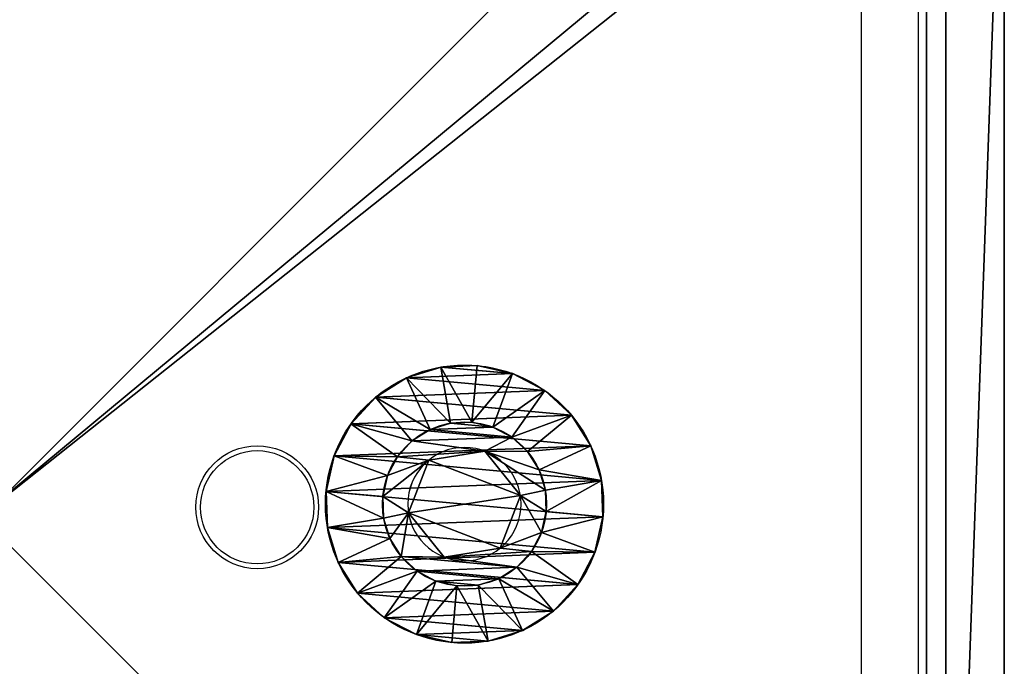
# Model space of a CAD drawing. Units: centimetres. Extents: x -278 to 277, y -204 to 201.
# Drawn here: x 121 to 127, y 43 to 47 of the extents above; entities that cross this region are included whole.
import ezdxf

# ---------------------------------------------------------------- set-up
doc = ezdxf.new("R2010")
doc.units = ezdxf.units.CM
doc.header["$LTSCALE"] = 2.54
doc.layers.get('0').update_dxf_attribs({"true_color": 0xff5454})
doc.layers.add('VP-EQ', color=7, linetype='Continuous', true_color=0x8a3492)

# ---------------------------------------------------------------- blocks, each defined once
blk = doc.blocks.new('Grupuj_10')
at = {"color": 0}
for p, q in [((0.05, 1.4658, 0.6653), (0, 1.4658, 0.6653)), ((0.05, 1.4658, 0.6653), (0, 1.4658, 0.6653)), ((0.05, 1.4583, 0.8573), (0, 1.4583, 0.8573)), ((0.05, 1.4583, 0.8573), (0, 1.4583, 0.8573)), ((0.05, 1.4658, 0.6653), (0.1, 1.1658, 0.693)), ((0.05, 1.4658, 0.6653), (0.1, 1.1658, 0.693)), ((0.05, 1.4583, 0.8573), (0.1, 1.1614, 0.8064)), ((0.05, 1.4583, 0.8573), (0.1, 1.1614, 0.8064)), ((0.05, 1.4233, 0.478), (0, 1.4233, 0.478)), ((0.05, 1.4233, 0.478), (0, 1.4233, 0.478)), ((0.05, 1.4233, 0.478), (0.1, 1.1407, 0.5823)), ((0.05, 1.4233, 0.478), (0.1, 1.1407, 0.5823)), ((0.05, 1.4014, 1.0408), (0, 1.4014, 1.0408)), ((0.05, 1.4014, 1.0408), (0, 1.4014, 1.0408)), ((0.05, 1.4014, 1.0408), (0.1, 1.1278, 0.9148)), ((0.05, 1.4014, 1.0408), (0.1, 1.1278, 0.9148)), ((0.05, 1.3338, 0.308), (0, 1.3338, 0.308)), ((0.05, 1.3338, 0.308), (0, 1.3338, 0.308)), ((0.05, 1.3338, 0.308), (0.1, 1.0879, 0.4819)), ((0.05, 1.3338, 0.308), (0.1, 1.0879, 0.4819)), ((0.05, 1.2989, 1.2034), (0, 1.2989, 1.2034)), ((0.05, 1.2989, 1.2034), (0, 1.2989, 1.2034)), ((0.05, 1.2989, 1.2034), (0.1, 1.0672, 1.0108)), ((0.05, 1.2989, 1.2034), (0.1, 1.0672, 1.0108)), ((0.0501, 1.2034, 0.1669), (0.0001, 1.2034, 0.1669)), ((0.0501, 1.2034, 0.1669), (0.0001, 1.2034, 0.1669)), ((0.0501, 1.2034, 0.1669), (0.1001, 1.0108, 0.3986)), ((0.0501, 1.2034, 0.1669), (0.1001, 1.0108, 0.3986)), ((0.0501, 1.1578, 1.3338), (0.0001, 1.1578, 1.3338)), ((0.0501, 1.1578, 1.3338), (0.0001, 1.1578, 1.3338)), ((0.0501, 1.1578, 1.3338), (0.1001, 0.9839, 1.0878)), ((0.0501, 1.1578, 1.3338), (0.1001, 0.9839, 1.0878)), ((0.0501, 1.0409, 0.0644), (0.0001, 1.0408, 0.0644)), ((0.0501, 1.0409, 0.0644), (0.0001, 1.0408, 0.0644)), ((0.0501, 1.0409, 0.0644), (0.1001, 0.9148, 0.338)), ((0.0501, 1.0409, 0.0644), (0.1001, 0.9148, 0.338)), ((0.1001, 1.0128, 0.6249), (0.0842, 1.0128, 0.6249)), ((0.1001, 1.0128, 0.6249), (0.0842, 1.0128, 0.6249)), ((0.0501, 0.9878, 1.4233), (0.0001, 0.9878, 1.4233)), ((0.0501, 0.9878, 1.4233), (0.0001, 0.9878, 1.4233)), ((0.0501, 0.9878, 1.4233), (0.1001, 0.8835, 1.1407)), ((0.0501, 0.9878, 1.4233), (0.1001, 0.8835, 1.1407)), ((0.1001, 0.9663, 0.9213), (0.0843, 0.9663, 0.9213)), ((0.1001, 0.9663, 0.9213), (0.0843, 0.9663, 0.9213)), ((0.0501, 0.8573, 0.0075), (0.0001, 0.8573, 0.0075)), ((0.0501, 0.8573, 0.0075), (0.0001, 0.8573, 0.0075)), ((0.0501, 0.8573, 0.0075), (0.1001, 0.8064, 0.3044)), ((0.0501, 0.8573, 0.0075), (0.1001, 0.8064, 0.3044)), ((0.0501, 0.8004, 1.4658), (0.0001, 0.8004, 1.4658)), ((0.0501, 0.8004, 1.4658), (0.0001, 0.8004, 1.4658)), ((0.0501, 0.8004, 1.4658), (0.1001, 0.7728, 1.1658)), ((0.0501, 0.8004, 1.4658), (0.1001, 0.7728, 1.1658)), ((0.1001, 0.7794, 0.4365), (0.0843, 0.7794, 0.4365)), ((0.1001, 0.7794, 0.4365), (0.0843, 0.7794, 0.4365)), ((0.0502, 0.6654), (0.0002, 0.6653, 0)), ((0.0502, 0.6654), (0.0002, 0.6653, 0)), ((0.0502, 0.6654), (0.1002, 0.693, 0.3)), ((0.0502, 0.6654), (0.1002, 0.693, 0.3)), ((0.0502, 0.6084, 1.4583), (0.1002, 0.6594, 1.1614)), ((0.0502, 0.6084, 1.4583), (0.1002, 0.6594, 1.1614)), ((0.1002, 0.6864, 1.0293), (0.0844, 0.6864, 1.0293)), ((0.1002, 0.6864, 1.0293), (0.0844, 0.6864, 1.0293)), ((0.0502, 0.6084, 1.4583), (0.0002, 0.6084, 1.4583)), ((0.0502, 0.6084, 1.4583), (0.0002, 0.6084, 1.4583)), ((0.0502, 0.478, 0.0425), (0.1002, 0.5823, 0.3251)), ((0.0502, 0.478, 0.0425), (0.1002, 0.5823, 0.3251)), ((0.0502, 0.4249, 1.4014), (0.1002, 0.551, 1.1277)), ((0.0502, 0.4249, 1.4014), (0.1002, 0.551, 1.1277)), ((0.0502, 0.478, 0.0425), (0.0002, 0.478, 0.0425)), ((0.0502, 0.478, 0.0425), (0.0002, 0.478, 0.0425)), ((0.0502, 0.308, 0.132), (0.1002, 0.4819, 0.3779)), ((0.0502, 0.308, 0.132), (0.1002, 0.4819, 0.3779)), ((0.0502, 0.2624, 1.2989), (0.1002, 0.455, 1.0672)), ((0.0502, 0.2624, 1.2989), (0.1002, 0.455, 1.0672)), ((0.1002, 0.4995, 0.5444), (0.0844, 0.4995, 0.5444)), ((0.1002, 0.4995, 0.5444), (0.0844, 0.4995, 0.5444)), ((0.1002, 0.453, 0.8408), (0.0844, 0.453, 0.8408)), ((0.1002, 0.453, 0.8408), (0.0844, 0.453, 0.8408)), ((0.0502, 0.4249, 1.4014), (0.0002, 0.4249, 1.4014)), ((0.0502, 0.4249, 1.4014), (0.0002, 0.4249, 1.4014)), ((0.0503, 0.1669, 0.2624), (0.1003, 0.3986, 0.455)), ((0.0503, 0.1669, 0.2624), (0.1003, 0.3986, 0.455)), ((0.0503, 0.132, 1.1578), (0.1003, 0.378, 0.9839)), ((0.0503, 0.132, 1.1578), (0.1003, 0.378, 0.9839)), ((0.0502, 0.308, 0.132), (0.0002, 0.308, 0.132)), ((0.0502, 0.308, 0.132), (0.0002, 0.308, 0.132)), ((0.0503, 0.0644, 0.4249), (0.1003, 0.3381, 0.551)), ((0.0503, 0.0644, 0.4249), (0.1003, 0.3381, 0.551)), ((0.0503, 0.0425, 0.9878), (0.1003, 0.3251, 0.8835)), ((0.0503, 0.0425, 0.9878), (0.1003, 0.3251, 0.8835)), ((0.0503, 0.0075, 0.6084), (0.1003, 0.3044, 0.6594)), ((0.0503, 0.0075, 0.6084), (0.1003, 0.3044, 0.6594)), ((0.0502, 0.2624, 1.2989), (0.0002, 0.2624, 1.2989)), ((0.0502, 0.2624, 1.2989), (0.0002, 0.2624, 1.2989)), ((0.0503, 0, 0.8004), (0.1003, 0.3, 0.7728)), ((0.0503, 0, 0.8004), (0.1003, 0.3, 0.7728)), ((0.0503, 0.1669, 0.2624), (0.0003, 0.1669, 0.2624)), ((0.0503, 0.1669, 0.2624), (0.0003, 0.1669, 0.2624)), ((0.0503, 0.132, 1.1578), (0.0003, 0.132, 1.1578)), ((0.0503, 0.132, 1.1578), (0.0003, 0.132, 1.1578)), ((0.0503, 0.0644, 0.4249), (0.0003, 0.0644, 0.4249)), ((0.0503, 0.0644, 0.4249), (0.0003, 0.0644, 0.4249)), ((0.0503, 0.0425, 0.9878), (0.0003, 0.0425, 0.9878)), ((0.0503, 0.0425, 0.9878), (0.0003, 0.0425, 0.9878)), ((0.0503, 0.0075, 0.6084), (0.0003, 0.0075, 0.6084)), ((0.0503, 0.0075, 0.6084), (0.0003, 0.0075, 0.6084)), ((0.0503, 0, 0.8004), (0.0003, 0, 0.8004)), ((0.0503, 0, 0.8004), (0.0003, 0, 0.8004))]:
    blk.add_line(p, q, dxfattribs=at)
at = {"color": 0, "extrusion": (1, 0.000203232, -3.5146e-06)}
for centre in [(0.7329, 0.7329, 0.0003), (0.7329, 0.7329, 0.0003), (0.7329, 0.7329, 0.0003), (0.7329, 0.7329, 0.0003), (0.7329, 0.7329, 0.0003), (0.7329, 0.7329, 0.0003), (0.7329, 0.7329, 0.0003), (0.7329, 0.7329, 0.0003), (0.7329, 0.7329, 0.0003), (0.7329, 0.7329, 0.0003), (0.7329, 0.7329, 0.0003), (0.7329, 0.7329, 0.0003), (0.7329, 0.7329, 0.0003), (0.7329, 0.7329, 0.0003), (0.7329, 0.7329, 0.0003), (0.7329, 0.7329, 0.0003), (0.7329, 0.7329, 0.0003), (0.7329, 0.7329, 0.0003), (0.7329, 0.7329, 0.0003), (0.7329, 0.7329, 0.0003), (0.7329, 0.7329, 0.0003), (0.7329, 0.7329, 0.0003), (0.7329, 0.7329, 0.0003), (0.7329, 0.7329, 0.0003), (0.7329, 0.7329, 0.0003), (0.7329, 0.7329, 0.0503), (0.7329, 0.7329, 0.0503), (0.7329, 0.7329, 0.0503), (0.7329, 0.7329, 0.0503), (0.7329, 0.7329, 0.0503), (0.7329, 0.7329, 0.0503), (0.7329, 0.7329, 0.0503), (0.7329, 0.7329, 0.0503), (0.7329, 0.7329, 0.0503), (0.7329, 0.7329, 0.0503), (0.7329, 0.7329, 0.0503), (0.7329, 0.7329, 0.0503), (0.7329, 0.7329, 0.0503), (0.7329, 0.7329, 0.0503), (0.7329, 0.7329, 0.0503), (0.7329, 0.7329, 0.0503), (0.7329, 0.7329, 0.0503), (0.7329, 0.7329, 0.0503), (0.7329, 0.7329, 0.0503), (0.7329, 0.7329, 0.0503), (0.7329, 0.7329, 0.0503), (0.7329, 0.7329, 0.0503), (0.7329, 0.7329, 0.0503), (0.7329, 0.7329, 0.0503), (0.7329, 0.7329, 0.0503), (0.7329, 0.7329, 0.0503), (0.7329, 0.7329, 0.0503), (0.7329, 0.7329, 0.0503), (0.7329, 0.7329, 0.0503), (0.7329, 0.7329, 0.0503), (0.7329, 0.7329, 0.0503), (0.7329, 0.7329, 0.0503), (0.7329, 0.7329, 0.0503), (0.7329, 0.7329, 0.0503), (0.7329, 0.7329, 0.0503), (0.7329, 0.7329, 0.0503), (0.7329, 0.7329, 0.0503), (0.7329, 0.7329, 0.0503), (0.7329, 0.7329, 0.0503), (0.7329, 0.7329, 0.0503), (0.7329, 0.7329, 0.0503), (0.7329, 0.7329, 0.0503), (0.7329, 0.7329, 0.0503), (0.7329, 0.7329, 0.0503), (0.7329, 0.7329, 0.0503), (0.7329, 0.7329, 0.0503), (0.7329, 0.7329, 0.0503), (0.7329, 0.7329, 0.0503), (0.7329, 0.7329, 0.0503)]:
    blk.add_circle(centre, 0.736, dxfattribs=at)
at = {"color": 0, "extrusion": (1, 0.000344063, -5.95006e-06)}
blk.add_circle((0.7329, 0.7329, 0.1004), 0.4347, dxfattribs=at)
blk.add_circle((0.7329, 0.7329, 0.1004), 0.4347, dxfattribs=at)
blk.add_circle((0.7329, 0.7329, 0.1004), 0.4347, dxfattribs=at)
blk.add_circle((0.7329, 0.7329, 0.1004), 0.4347, dxfattribs=at)
blk.add_circle((0.7329, 0.7329, 0.1004), 0.4347, dxfattribs=at)
blk.add_circle((0.7329, 0.7329, 0.1004), 0.4347, dxfattribs=at)
blk.add_circle((0.7329, 0.7329, 0.1004), 0.4347, dxfattribs=at)
blk.add_circle((0.7329, 0.7329, 0.1004), 0.4347, dxfattribs=at)
blk.add_circle((0.7329, 0.7329, 0.1004), 0.4347, dxfattribs=at)
blk.add_circle((0.7329, 0.7329, 0.1004), 0.4347, dxfattribs=at)
blk.add_circle((0.7329, 0.7329, 0.1004), 0.4347, dxfattribs=at)
blk.add_circle((0.7329, 0.7329, 0.1004), 0.4347, dxfattribs=at)
blk.add_circle((0.7329, 0.7329, 0.1004), 0.4347, dxfattribs=at)
blk.add_circle((0.7329, 0.7329, 0.1004), 0.4347, dxfattribs=at)
blk.add_circle((0.7329, 0.7329, 0.1004), 0.4347, dxfattribs=at)
blk.add_circle((0.7329, 0.7329, 0.1004), 0.4347, dxfattribs=at)
blk.add_circle((0.7329, 0.7329, 0.1004), 0.4347, dxfattribs=at)
blk.add_circle((0.7329, 0.7329, 0.1004), 0.4347, dxfattribs=at)
blk.add_circle((0.7329, 0.7329, 0.1004), 0.4347, dxfattribs=at)
blk.add_circle((0.7329, 0.7329, 0.1004), 0.4347, dxfattribs=at)
blk.add_circle((0.7329, 0.7329, 0.1004), 0.4347, dxfattribs=at)
blk.add_circle((0.7329, 0.7329, 0.1004), 0.4347, dxfattribs=at)
blk.add_circle((0.7329, 0.7329, 0.1004), 0.4347, dxfattribs=at)
blk.add_circle((0.7329, 0.7329, 0.1004), 0.4347, dxfattribs=at)
blk.add_circle((0.7329, 0.7329, 0.1004), 0.4347, dxfattribs=at)
at = {"color": 0, "extrusion": (-1, -0.000344063, 5.95006e-06)}
for centre in [(-0.7329, 0.7329, -0.0846), (-0.7329, 0.7329, -0.0846), (-0.7329, 0.7329, -0.0846), (-0.7329, 0.7329, -0.0846), (-0.7329, 0.7329, -0.0846), (-0.7329, 0.7329, -0.0846), (-0.7329, 0.7329, -0.0846), (-0.7329, 0.7329, -0.1004), (-0.7329, 0.7329, -0.1004), (-0.7329, 0.7329, -0.1004), (-0.7329, 0.7329, -0.1004), (-0.7329, 0.7329, -0.1004), (-0.7329, 0.7329, -0.1004), (-0.7329, 0.7329, -0.1004)]:
    blk.add_circle(centre, 0.3, dxfattribs=at)
at = {"color": 0}
mesh = blk.add_polyface(dxfattribs=at)
corners = [(0, 1.4233, 0.478), (0.05, 1.4658, 0.6653), (0.05, 1.4233, 0.478), (0, 1.4658, 0.6653)]
mesh.append_faces([[corners[k] for k in face] for face in [(0, 1, 2), (1, 0, 3)]], dxfattribs={"vtx0": -1, "color": 0})
mesh = blk.add_polyface(dxfattribs=at)
corners = [(0, 1.4658, 0.6653), (0.05, 1.4583, 0.8573), (0.05, 1.4658, 0.6653), (0, 1.4583, 0.8573)]
mesh.append_faces([[corners[k] for k in face] for face in [(0, 1, 2), (1, 0, 3)]], dxfattribs={"vtx0": -1, "color": 0})
mesh = blk.add_polyface(dxfattribs=at)
corners = [(0.0003, 0.0425, 0.9878), (0.0003, 0.0075, 0.6084), (0.0003, 0, 0.8004), (0.0003, 0.0644, 0.4249), (0.0003, 0.132, 1.1578), (0.0003, 0.1669, 0.2624), (0.0002, 0.2624, 1.2989), (0.0002, 0.308, 0.132), (0.0002, 0.4249, 1.4014), (0.0002, 0.478, 0.0425), (0.0002, 0.6084, 1.4583), (0.0002, 0.6653, 0), (0.0001, 0.8004, 1.4658), (0.0001, 0.8573, 0.0075), (0.0001, 0.9878, 1.4233), (0.0001, 1.0408, 0.0644), (0.0001, 1.1578, 1.3338), (0.0001, 1.2034, 0.1669), (0, 1.2989, 1.2034), (0, 1.3338, 0.308), (0, 1.4014, 1.0408), (0, 1.4233, 0.478), (0, 1.4583, 0.8573), (0, 1.4658, 0.6653)]
mesh.append_faces([[corners[k] for k in face] for face in [(0, 1, 2), (21, 22, 23)]], dxfattribs={"vtx0": -1, "color": 0})
mesh.append_faces([[corners[k] for k in face] for face in [(1, 0, 3), (3, 4, 5), (5, 6, 7), (7, 8, 9), (9, 10, 11), (11, 12, 13), (13, 14, 15), (15, 16, 17), (17, 18, 19), (19, 20, 21)]], dxfattribs={"vtx0": -1, "vtx1": -1, "color": 0})
mesh.append_faces([[corners[k] for k in face] for face in [(3, 0, 4), (5, 4, 6), (7, 6, 8), (9, 8, 10), (11, 10, 12), (13, 12, 14), (15, 14, 16), (17, 16, 18), (19, 18, 20), (21, 20, 22)]], dxfattribs={"vtx0": -1, "vtx2": -1, "color": 0})
mesh = blk.add_polyface(dxfattribs=at)
corners = [(0, 1.4583, 0.8573), (0.05, 1.4014, 1.0408), (0.05, 1.4583, 0.8573), (0, 1.4014, 1.0408)]
mesh.append_faces([[corners[k] for k in face] for face in [(0, 1, 2), (1, 0, 3)]], dxfattribs={"vtx0": -1, "color": 0})
mesh = blk.add_polyface(dxfattribs=at)
corners = [(0.0503, 0.0075, 0.6084), (0.0503, 0.0425, 0.9878), (0.0503, 0, 0.8004), (0.0503, 0.0644, 0.4249), (0.0503, 0.132, 1.1578), (0.0503, 0.1669, 0.2624), (0.0502, 0.2624, 1.2989), (0.0502, 0.308, 0.132), (0.0502, 0.4249, 1.4014), (0.0502, 0.478, 0.0425), (0.0502, 0.6084, 1.4583), (0.0502, 0.6654), (0.0501, 0.8004, 1.4658), (0.0501, 0.8573, 0.0075), (0.0501, 0.9878, 1.4233), (0.0501, 1.0409, 0.0644), (0.0501, 1.1578, 1.3338), (0.0501, 1.2034, 0.1669), (0.05, 1.2989, 1.2034), (0.05, 1.3338, 0.308), (0.05, 1.4014, 1.0408), (0.05, 1.4233, 0.478), (0.05, 1.4583, 0.8573), (0.05, 1.4658, 0.6653)]
mesh.append_faces([[corners[k] for k in face] for face in [(0, 1, 2), (22, 21, 23)]], dxfattribs={"vtx0": -1, "color": 0})
mesh.append_faces([[corners[k] for k in face] for face in [(1, 3, 4), (4, 5, 6), (6, 7, 8), (8, 9, 10), (10, 11, 12), (12, 13, 14), (14, 15, 16), (16, 17, 18), (18, 19, 20), (20, 21, 22)]], dxfattribs={"vtx0": -1, "vtx1": -1, "color": 0})
mesh.append_faces([[corners[k] for k in face] for face in [(1, 0, 3), (4, 3, 5), (6, 5, 7), (8, 7, 9), (10, 9, 11), (12, 11, 13), (14, 13, 15), (16, 15, 17), (18, 17, 19), (20, 19, 21)]], dxfattribs={"vtx0": -1, "vtx2": -1, "color": 0})
mesh = blk.add_polyface(dxfattribs=at)
corners = [(0.05, 1.4233, 0.478), (0.1, 1.1658, 0.693), (0.1, 1.1407, 0.5823), (0.05, 1.4658, 0.6653)]
mesh.append_faces([[corners[k] for k in face] for face in [(0, 1, 2), (1, 0, 3)]], dxfattribs={"vtx0": -1, "color": 0})
mesh = blk.add_polyface(dxfattribs=at)
corners = [(0.1, 1.1658, 0.693), (0.05, 1.4583, 0.8573), (0.1, 1.1614, 0.8064), (0.05, 1.4658, 0.6653)]
mesh.append_faces([[corners[k] for k in face] for face in [(0, 1, 2), (1, 0, 3)]], dxfattribs={"vtx0": -1, "color": 0})
mesh = blk.add_polyface(dxfattribs=at)
corners = [(0.1, 1.1614, 0.8064), (0.05, 1.4014, 1.0408), (0.1, 1.1278, 0.9148), (0.05, 1.4583, 0.8573)]
mesh.append_faces([[corners[k] for k in face] for face in [(0, 1, 2), (1, 0, 3)]], dxfattribs={"vtx0": -1, "color": 0})
mesh = blk.add_polyface(dxfattribs=at)
corners = [(0, 1.3338, 0.308), (0.05, 1.4233, 0.478), (0.05, 1.3338, 0.308), (0, 1.4233, 0.478)]
mesh.append_faces([[corners[k] for k in face] for face in [(0, 1, 2), (1, 0, 3)]], dxfattribs={"vtx0": -1, "color": 0})
mesh = blk.add_polyface(dxfattribs=at)
corners = [(0.05, 1.3338, 0.308), (0.1, 1.1407, 0.5823), (0.1, 1.0879, 0.4819), (0.05, 1.4233, 0.478)]
mesh.append_faces([[corners[k] for k in face] for face in [(0, 1, 2), (1, 0, 3)]], dxfattribs={"vtx0": -1, "color": 0})
mesh = blk.add_polyface(dxfattribs=at)
corners = [(0, 1.4014, 1.0408), (0.05, 1.2989, 1.2034), (0.05, 1.4014, 1.0408), (0, 1.2989, 1.2034)]
mesh.append_faces([[corners[k] for k in face] for face in [(0, 1, 2), (1, 0, 3)]], dxfattribs={"vtx0": -1, "color": 0})
mesh = blk.add_polyface(dxfattribs=at)
corners = [(0.1, 1.1278, 0.9148), (0.05, 1.2989, 1.2034), (0.1, 1.0672, 1.0108), (0.05, 1.4014, 1.0408)]
mesh.append_faces([[corners[k] for k in face] for face in [(0, 1, 2), (1, 0, 3)]], dxfattribs={"vtx0": -1, "color": 0})
mesh = blk.add_polyface(dxfattribs=at)
corners = [(0.0001, 1.2034, 0.1669), (0.05, 1.3338, 0.308), (0.0501, 1.2034, 0.1669), (0, 1.3338, 0.308)]
mesh.append_faces([[corners[k] for k in face] for face in [(0, 1, 2), (1, 0, 3)]], dxfattribs={"vtx0": -1, "color": 0})
mesh = blk.add_polyface(dxfattribs=at)
corners = [(0.0501, 1.2034, 0.1669), (0.1, 1.0879, 0.4819), (0.1001, 1.0108, 0.3986), (0.05, 1.3338, 0.308)]
mesh.append_faces([[corners[k] for k in face] for face in [(0, 1, 2), (1, 0, 3)]], dxfattribs={"vtx0": -1, "color": 0})
mesh = blk.add_polyface(dxfattribs=at)
corners = [(0.0001, 1.1578, 1.3338), (0.05, 1.2989, 1.2034), (0, 1.2989, 1.2034), (0.0501, 1.1578, 1.3338)]
mesh.append_faces([[corners[k] for k in face] for face in [(0, 1, 2), (1, 0, 3)]], dxfattribs={"vtx0": -1, "color": 0})
mesh = blk.add_polyface(dxfattribs=at)
corners = [(0.1, 1.0672, 1.0108), (0.0501, 1.1578, 1.3338), (0.1001, 0.9839, 1.0878), (0.05, 1.2989, 1.2034)]
mesh.append_faces([[corners[k] for k in face] for face in [(0, 1, 2), (1, 0, 3)]], dxfattribs={"vtx0": -1, "color": 0})
mesh = blk.add_polyface(dxfattribs=at)
corners = [(0.0501, 1.2034, 0.1669), (0.0001, 1.0408, 0.0644), (0.0001, 1.2034, 0.1669), (0.0501, 1.0409, 0.0644)]
mesh.append_faces([[corners[k] for k in face] for face in [(0, 1, 2), (1, 0, 3)]], dxfattribs={"vtx0": -1, "color": 0})
mesh = blk.add_polyface(dxfattribs=at)
corners = [(0.0501, 1.0409, 0.0644), (0.1001, 1.0108, 0.3986), (0.1001, 0.9148, 0.338), (0.0501, 1.2034, 0.1669)]
mesh.append_faces([[corners[k] for k in face] for face in [(0, 1, 2), (1, 0, 3)]], dxfattribs={"vtx0": -1, "color": 0})
mesh = blk.add_polyface(dxfattribs=at)
corners = [(0.0001, 0.9878, 1.4233), (0.0501, 1.1578, 1.3338), (0.0001, 1.1578, 1.3338), (0.0501, 0.9878, 1.4233)]
mesh.append_faces([[corners[k] for k in face] for face in [(0, 1, 2), (1, 0, 3)]], dxfattribs={"vtx0": -1, "color": 0})
mesh = blk.add_polyface(dxfattribs=at)
corners = [(0.1001, 0.9839, 1.0878), (0.0501, 0.9878, 1.4233), (0.1001, 0.8835, 1.1407), (0.0501, 1.1578, 1.3338)]
mesh.append_faces([[corners[k] for k in face] for face in [(0, 1, 2), (1, 0, 3)]], dxfattribs={"vtx0": -1, "color": 0})
mesh = blk.add_polyface(dxfattribs=at)
corners = [(0.1002, 0.4819, 0.3779), (0.1002, 0.453, 0.8408), (0.1003, 0.3986, 0.455), (0.1002, 0.4995, 0.5444), (0.1002, 0.5823, 0.3251), (0.1001, 0.7794, 0.4365), (0.1002, 0.693, 0.3), (0.1001, 0.8064, 0.3044), (0.1001, 1.0128, 0.6249), (0.1001, 0.9148, 0.338), (0.1001, 1.0108, 0.3986), (0.1, 1.0879, 0.4819), (0.1, 1.0672, 1.0108), (0.1, 1.1278, 0.9148), (0.1, 1.1407, 0.5823), (0.1, 1.1614, 0.8064), (0.1, 1.1658, 0.693), (0.1003, 0.3044, 0.6594), (0.1003, 0.3251, 0.8835), (0.1003, 0.3, 0.7728), (0.1003, 0.3381, 0.551), (0.1003, 0.378, 0.9839), (0.1002, 0.455, 1.0672), (0.1002, 0.6864, 1.0293), (0.1002, 0.551, 1.1277), (0.1002, 0.6594, 1.1614), (0.1001, 0.7728, 1.1658), (0.1001, 0.9663, 0.9213), (0.1001, 0.8835, 1.1407), (0.1001, 0.9839, 1.0878)]
mesh.append_faces([[corners[k] for k in face] for face in [(15, 14, 16), (17, 18, 19)]], dxfattribs={"vtx0": -1, "color": 0})
mesh.append_faces([[corners[k] for k in face] for face in [(0, 1, 2), (1, 0, 3), (3, 4, 5), (5, 7, 8), (12, 11, 13), (13, 14, 15), (18, 20, 21), (21, 2, 22), (22, 23, 24), (24, 23, 25), (25, 23, 26), (26, 27, 28), (28, 27, 29), (29, 8, 12)]], dxfattribs={"vtx0": -1, "vtx1": -1, "color": 0})
mesh.append_faces([[corners[k] for k in face] for face in [(8, 11, 12), (22, 2, 1)]], dxfattribs={"vtx0": -1, "vtx1": -1, "vtx2": -1, "color": 0})
mesh.append_faces([[corners[k] for k in face] for face in [(3, 0, 4), (5, 4, 6), (5, 6, 7), (8, 7, 9), (8, 9, 10), (8, 10, 11), (13, 11, 14), (18, 17, 20), (21, 20, 2), (22, 1, 23), (26, 23, 27), (29, 27, 8)]], dxfattribs={"vtx0": -1, "vtx2": -1, "color": 0})
mesh = blk.add_polyface(dxfattribs=at)
corners = [(0.0501, 1.0409, 0.0644), (0.0001, 0.8573, 0.0075), (0.0001, 1.0408, 0.0644), (0.0501, 0.8573, 0.0075)]
mesh.append_faces([[corners[k] for k in face] for face in [(0, 1, 2), (1, 0, 3)]], dxfattribs={"vtx0": -1, "color": 0})
mesh = blk.add_polyface(dxfattribs=at)
corners = [(0.0501, 0.8573, 0.0075), (0.1001, 0.9148, 0.338), (0.1001, 0.8064, 0.3044), (0.0501, 1.0409, 0.0644)]
mesh.append_faces([[corners[k] for k in face] for face in [(0, 1, 2), (1, 0, 3)]], dxfattribs={"vtx0": -1, "color": 0})
mesh = blk.add_polyface(dxfattribs=at)
corners = [(0.0843, 0.7794, 0.4365), (0.1001, 1.0128, 0.6249), (0.0842, 1.0128, 0.6249), (0.1001, 0.7794, 0.4365)]
mesh.append_faces([[corners[k] for k in face] for face in [(0, 1, 2), (1, 0, 3)]], dxfattribs={"vtx0": -1, "color": 0})
mesh = blk.add_polyface(dxfattribs=at)
corners = [(0.1001, 0.9663, 0.9213), (0.0842, 1.0128, 0.6249), (0.1001, 1.0128, 0.6249), (0.0843, 0.9663, 0.9213)]
mesh.append_faces([[corners[k] for k in face] for face in [(0, 1, 2), (1, 0, 3)]], dxfattribs={"vtx0": -1, "color": 0})
mesh = blk.add_polyface(dxfattribs=at)
corners = [(0.0844, 0.4995, 0.5444), (0.0844, 0.6864, 1.0293), (0.0844, 0.453, 0.8408), (0.0843, 0.7794, 0.4365), (0.0843, 0.9663, 0.9213), (0.0842, 1.0128, 0.6249)]
mesh.append_faces([[corners[k] for k in face] for face in [(0, 1, 2), (4, 3, 5)]], dxfattribs={"vtx0": -1, "color": 0})
mesh.append_faces([[corners[k] for k in face] for face in [(1, 3, 4)]], dxfattribs={"vtx0": -1, "vtx1": -1, "color": 0})
mesh.append_faces([[corners[k] for k in face] for face in [(1, 0, 3)]], dxfattribs={"vtx0": -1, "vtx2": -1, "color": 0})
mesh = blk.add_polyface(dxfattribs=at)
corners = [(0.0001, 0.8004, 1.4658), (0.0501, 0.9878, 1.4233), (0.0001, 0.9878, 1.4233), (0.0501, 0.8004, 1.4658)]
mesh.append_faces([[corners[k] for k in face] for face in [(0, 1, 2), (1, 0, 3)]], dxfattribs={"vtx0": -1, "color": 0})
mesh = blk.add_polyface(dxfattribs=at)
corners = [(0.1001, 0.8835, 1.1407), (0.0501, 0.8004, 1.4658), (0.1001, 0.7728, 1.1658), (0.0501, 0.9878, 1.4233)]
mesh.append_faces([[corners[k] for k in face] for face in [(0, 1, 2), (1, 0, 3)]], dxfattribs={"vtx0": -1, "color": 0})
mesh = blk.add_polyface(dxfattribs=at)
corners = [(0.1001, 0.9663, 0.9213), (0.0844, 0.6864, 1.0293), (0.0843, 0.9663, 0.9213), (0.1002, 0.6864, 1.0293)]
mesh.append_faces([[corners[k] for k in face] for face in [(0, 1, 2), (1, 0, 3)]], dxfattribs={"vtx0": -1, "color": 0})
mesh = blk.add_polyface(dxfattribs=at)
corners = [(0.0501, 0.8573, 0.0075), (0.0002, 0.6653, 0), (0.0001, 0.8573, 0.0075), (0.0502, 0.6654)]
mesh.append_faces([[corners[k] for k in face] for face in [(0, 1, 2), (1, 0, 3)]], dxfattribs={"vtx0": -1, "color": 0})
mesh = blk.add_polyface(dxfattribs=at)
corners = [(0.0501, 0.8573, 0.0075), (0.1002, 0.693, 0.3), (0.0502, 0.6654), (0.1001, 0.8064, 0.3044)]
mesh.append_faces([[corners[k] for k in face] for face in [(0, 1, 2), (1, 0, 3)]], dxfattribs={"vtx0": -1, "color": 0})
mesh = blk.add_polyface(dxfattribs=at)
corners = [(0.0002, 0.6084, 1.4583), (0.0501, 0.8004, 1.4658), (0.0001, 0.8004, 1.4658), (0.0502, 0.6084, 1.4583)]
mesh.append_faces([[corners[k] for k in face] for face in [(0, 1, 2), (1, 0, 3)]], dxfattribs={"vtx0": -1, "color": 0})
mesh = blk.add_polyface(dxfattribs=at)
corners = [(0.1002, 0.6594, 1.1614), (0.0501, 0.8004, 1.4658), (0.0502, 0.6084, 1.4583), (0.1001, 0.7728, 1.1658)]
mesh.append_faces([[corners[k] for k in face] for face in [(0, 1, 2), (1, 0, 3)]], dxfattribs={"vtx0": -1, "color": 0})
mesh = blk.add_polyface(dxfattribs=at)
corners = [(0.0844, 0.4995, 0.5444), (0.1001, 0.7794, 0.4365), (0.0843, 0.7794, 0.4365), (0.1002, 0.4995, 0.5444)]
mesh.append_faces([[corners[k] for k in face] for face in [(0, 1, 2), (1, 0, 3)]], dxfattribs={"vtx0": -1, "color": 0})
mesh = blk.add_polyface(dxfattribs=at)
corners = [(0.0502, 0.6654), (0.0002, 0.478, 0.0425), (0.0002, 0.6653, 0), (0.0502, 0.478, 0.0425)]
mesh.append_faces([[corners[k] for k in face] for face in [(0, 1, 2), (1, 0, 3)]], dxfattribs={"vtx0": -1, "color": 0})
mesh = blk.add_polyface(dxfattribs=at)
corners = [(0.0502, 0.6654), (0.1002, 0.5823, 0.3251), (0.0502, 0.478, 0.0425), (0.1002, 0.693, 0.3)]
mesh.append_faces([[corners[k] for k in face] for face in [(0, 1, 2), (1, 0, 3)]], dxfattribs={"vtx0": -1, "color": 0})
mesh = blk.add_polyface(dxfattribs=at)
corners = [(0.1002, 0.551, 1.1277), (0.0502, 0.6084, 1.4583), (0.0502, 0.4249, 1.4014), (0.1002, 0.6594, 1.1614)]
mesh.append_faces([[corners[k] for k in face] for face in [(0, 1, 2), (1, 0, 3)]], dxfattribs={"vtx0": -1, "color": 0})
mesh = blk.add_polyface(dxfattribs=at)
corners = [(0.1002, 0.6864, 1.0293), (0.0844, 0.453, 0.8408), (0.0844, 0.6864, 1.0293), (0.1002, 0.453, 0.8408)]
mesh.append_faces([[corners[k] for k in face] for face in [(0, 1, 2), (1, 0, 3)]], dxfattribs={"vtx0": -1, "color": 0})
mesh = blk.add_polyface(dxfattribs=at)
corners = [(0.0002, 0.4249, 1.4014), (0.0502, 0.6084, 1.4583), (0.0002, 0.6084, 1.4583), (0.0502, 0.4249, 1.4014)]
mesh.append_faces([[corners[k] for k in face] for face in [(0, 1, 2), (1, 0, 3)]], dxfattribs={"vtx0": -1, "color": 0})
mesh = blk.add_polyface(dxfattribs=at)
corners = [(0.0502, 0.478, 0.0425), (0.1002, 0.4819, 0.3779), (0.0502, 0.308, 0.132), (0.1002, 0.5823, 0.3251)]
mesh.append_faces([[corners[k] for k in face] for face in [(0, 1, 2), (1, 0, 3)]], dxfattribs={"vtx0": -1, "color": 0})
mesh = blk.add_polyface(dxfattribs=at)
corners = [(0.1002, 0.455, 1.0672), (0.0502, 0.4249, 1.4014), (0.0502, 0.2624, 1.2989), (0.1002, 0.551, 1.1277)]
mesh.append_faces([[corners[k] for k in face] for face in [(0, 1, 2), (1, 0, 3)]], dxfattribs={"vtx0": -1, "color": 0})
mesh = blk.add_polyface(dxfattribs=at)
corners = [(0.0502, 0.478, 0.0425), (0.0002, 0.308, 0.132), (0.0002, 0.478, 0.0425), (0.0502, 0.308, 0.132)]
mesh.append_faces([[corners[k] for k in face] for face in [(0, 1, 2), (1, 0, 3)]], dxfattribs={"vtx0": -1, "color": 0})
mesh = blk.add_polyface(dxfattribs=at)
corners = [(0.0502, 0.308, 0.132), (0.1003, 0.3986, 0.455), (0.0503, 0.1669, 0.2624), (0.1002, 0.4819, 0.3779)]
mesh.append_faces([[corners[k] for k in face] for face in [(0, 1, 2), (1, 0, 3)]], dxfattribs={"vtx0": -1, "color": 0})
mesh = blk.add_polyface(dxfattribs=at)
corners = [(0.1003, 0.378, 0.9839), (0.0502, 0.2624, 1.2989), (0.0503, 0.132, 1.1578), (0.1002, 0.455, 1.0672)]
mesh.append_faces([[corners[k] for k in face] for face in [(0, 1, 2), (1, 0, 3)]], dxfattribs={"vtx0": -1, "color": 0})
mesh = blk.add_polyface(dxfattribs=at)
corners = [(0.0844, 0.4995, 0.5444), (0.1002, 0.453, 0.8408), (0.1002, 0.4995, 0.5444), (0.0844, 0.453, 0.8408)]
mesh.append_faces([[corners[k] for k in face] for face in [(0, 1, 2), (1, 0, 3)]], dxfattribs={"vtx0": -1, "color": 0})
mesh = blk.add_polyface(dxfattribs=at)
corners = [(0.0002, 0.2624, 1.2989), (0.0502, 0.4249, 1.4014), (0.0002, 0.4249, 1.4014), (0.0502, 0.2624, 1.2989)]
mesh.append_faces([[corners[k] for k in face] for face in [(0, 1, 2), (1, 0, 3)]], dxfattribs={"vtx0": -1, "color": 0})
mesh = blk.add_polyface(dxfattribs=at)
corners = [(0.0503, 0.1669, 0.2624), (0.1003, 0.3381, 0.551), (0.0503, 0.0644, 0.4249), (0.1003, 0.3986, 0.455)]
mesh.append_faces([[corners[k] for k in face] for face in [(0, 1, 2), (1, 0, 3)]], dxfattribs={"vtx0": -1, "color": 0})
mesh = blk.add_polyface(dxfattribs=at)
corners = [(0.1003, 0.3251, 0.8835), (0.0503, 0.132, 1.1578), (0.0503, 0.0425, 0.9878), (0.1003, 0.378, 0.9839)]
mesh.append_faces([[corners[k] for k in face] for face in [(0, 1, 2), (1, 0, 3)]], dxfattribs={"vtx0": -1, "color": 0})
mesh = blk.add_polyface(dxfattribs=at)
corners = [(0.0502, 0.308, 0.132), (0.0003, 0.1669, 0.2624), (0.0002, 0.308, 0.132), (0.0503, 0.1669, 0.2624)]
mesh.append_faces([[corners[k] for k in face] for face in [(0, 1, 2), (1, 0, 3)]], dxfattribs={"vtx0": -1, "color": 0})
mesh = blk.add_polyface(dxfattribs=at)
corners = [(0.0503, 0.0644, 0.4249), (0.1003, 0.3044, 0.6594), (0.0503, 0.0075, 0.6084), (0.1003, 0.3381, 0.551)]
mesh.append_faces([[corners[k] for k in face] for face in [(0, 1, 2), (1, 0, 3)]], dxfattribs={"vtx0": -1, "color": 0})
mesh = blk.add_polyface(dxfattribs=at)
corners = [(0.1003, 0.3, 0.7728), (0.0503, 0.0425, 0.9878), (0.0503, 0, 0.8004), (0.1003, 0.3251, 0.8835)]
mesh.append_faces([[corners[k] for k in face] for face in [(0, 1, 2), (1, 0, 3)]], dxfattribs={"vtx0": -1, "color": 0})
mesh = blk.add_polyface(dxfattribs=at)
corners = [(0.0503, 0.0075, 0.6084), (0.1003, 0.3, 0.7728), (0.0503, 0, 0.8004), (0.1003, 0.3044, 0.6594)]
mesh.append_faces([[corners[k] for k in face] for face in [(0, 1, 2), (1, 0, 3)]], dxfattribs={"vtx0": -1, "color": 0})
mesh = blk.add_polyface(dxfattribs=at)
corners = [(0.0502, 0.2624, 1.2989), (0.0003, 0.132, 1.1578), (0.0503, 0.132, 1.1578), (0.0002, 0.2624, 1.2989)]
mesh.append_faces([[corners[k] for k in face] for face in [(0, 1, 2), (1, 0, 3)]], dxfattribs={"vtx0": -1, "color": 0})
mesh = blk.add_polyface(dxfattribs=at)
corners = [(0.0503, 0.0644, 0.4249), (0.0003, 0.1669, 0.2624), (0.0503, 0.1669, 0.2624), (0.0003, 0.0644, 0.4249)]
mesh.append_faces([[corners[k] for k in face] for face in [(0, 1, 2), (1, 0, 3)]], dxfattribs={"vtx0": -1, "color": 0})
mesh = blk.add_polyface(dxfattribs=at)
corners = [(0.0503, 0.132, 1.1578), (0.0003, 0.0425, 0.9878), (0.0503, 0.0425, 0.9878), (0.0003, 0.132, 1.1578)]
mesh.append_faces([[corners[k] for k in face] for face in [(0, 1, 2), (1, 0, 3)]], dxfattribs={"vtx0": -1, "color": 0})
mesh = blk.add_polyface(dxfattribs=at)
corners = [(0.0503, 0.0075, 0.6084), (0.0003, 0.0644, 0.4249), (0.0503, 0.0644, 0.4249), (0.0003, 0.0075, 0.6084)]
mesh.append_faces([[corners[k] for k in face] for face in [(0, 1, 2), (1, 0, 3)]], dxfattribs={"vtx0": -1, "color": 0})
mesh = blk.add_polyface(dxfattribs=at)
corners = [(0.0503, 0.0425, 0.9878), (0.0003, 0, 0.8004), (0.0503, 0, 0.8004), (0.0003, 0.0425, 0.9878)]
mesh.append_faces([[corners[k] for k in face] for face in [(0, 1, 2), (1, 0, 3)]], dxfattribs={"vtx0": -1, "color": 0})
mesh = blk.add_polyface(dxfattribs=at)
corners = [(0.0503, 0, 0.8004), (0.0003, 0.0075, 0.6084), (0.0503, 0.0075, 0.6084), (0.0003, 0, 0.8004)]
mesh.append_faces([[corners[k] for k in face] for face in [(0, 1, 2), (1, 0, 3)]], dxfattribs={"vtx0": -1, "color": 0})
blk = doc.blocks.new('Komponent_16')
at = {"color": 251, "true_color": 0x535353, "xscale": 1.391014049241899, "yscale": 1.391014049241899, "zscale": 1.391014049241899}
blk.add_blockref('Grupuj_10', (0.0238, -0.0011, 0.0413), dxfattribs=at)
blk = doc.blocks.new('Grupuj_12')
at = {"color": 0}
for p, q in [((1.1695, 0.3093, 1.8), (9.6583, 0.3093, 1.8)), ((1.1695, 0.3093, 1.8), (9.6583, 0.3093, 1.8)), ((9.7198, 0, 1.5), (1.1079, 0, 1.5)), ((9.7198, 0), (1.1079, 0)), ((9.7198, 0), (1.1079, 0)), ((9.7198, 0, 1.5), (1.1079, 0, 1.5))]:
    blk.add_line(p, q, dxfattribs=at)
mesh = blk.add_polyface(dxfattribs=at)
corners = [(0.3321, 10.4922), (0, 1.1079), (0, 9.6905), (0.3245, 0.3245), (1.1079, 0), (1.1337, 10.8242), (9.7198, 0), (9.7, 10.8242), (10.495, 10.495), (10.5007, 0.3235), (10.8242, 9.7), (10.8242, 1.1045)]
mesh.append_faces([[corners[k] for k in face] for face in [(0, 1, 2), (9, 10, 11)]], dxfattribs={"vtx0": -1, "color": 0})
mesh.append_faces([[corners[k] for k in face] for face in [(1, 0, 3), (3, 0, 4), (4, 5, 6), (6, 8, 9)]], dxfattribs={"vtx0": -1, "vtx1": -1, "color": 0})
mesh.append_faces([[corners[k] for k in face] for face in [(4, 0, 5), (6, 5, 7), (6, 7, 8), (9, 8, 10)]], dxfattribs={"vtx0": -1, "vtx2": -1, "color": 0})
mesh = blk.add_polyface(dxfattribs=at)
corners = [(0.5612, 0.5612, 1.8), (0.3093, 9.629, 1.8), (0.3093, 1.1695, 1.8), (0.5687, 10.2555, 1.8), (1.1695, 0.3093, 1.8), (1.1952, 10.515, 1.8), (9.6583, 0.3093, 1.8), (9.6385, 10.515, 1.8), (10.2583, 10.2583, 1.8), (10.2641, 0.5602, 1.8), (10.515, 9.6385, 1.8), (10.515, 1.166, 1.8)]
mesh.append_faces([[corners[k] for k in face] for face in [(0, 1, 2), (10, 9, 11)]], dxfattribs={"vtx0": -1, "color": 0})
mesh.append_faces([[corners[k] for k in face] for face in [(1, 0, 3), (3, 4, 5), (5, 6, 7), (7, 6, 8), (8, 9, 10)]], dxfattribs={"vtx0": -1, "vtx1": -1, "color": 0})
mesh.append_faces([[corners[k] for k in face] for face in [(3, 0, 4), (5, 4, 6), (8, 6, 9)]], dxfattribs={"vtx0": -1, "vtx2": -1, "color": 0})
mesh = blk.add_polyface(dxfattribs=at)
corners = [(9.7198, 0, 1.5), (1.1695, 0.3093, 1.8), (1.1079, 0, 1.5), (9.6583, 0.3093, 1.8)]
mesh.append_faces([[corners[k] for k in face] for face in [(0, 1, 2), (1, 0, 3)]], dxfattribs={"vtx0": -1, "color": 0})
mesh = blk.add_polyface(dxfattribs=at)
corners = [(9.7198, 0, 1.5), (1.1079, 0), (9.7198, 0), (1.1079, 0, 1.5)]
mesh.append_faces([[corners[k] for k in face] for face in [(0, 1, 2), (1, 0, 3)]], dxfattribs={"vtx0": -1, "color": 0})
blk = doc.blocks.new('Komponent_3')
at = {"color": 18, "true_color": 0x030303, "xscale": 0.9611687812379854, "yscale": 0.9611687812379854}
blk.add_blockref('Grupuj_12', (0, 0), dxfattribs=at)
at = {"color": 0, "extrusion": (-5.14432e-12, 0.999987, -0.005033), "xscale": 0.7188992495391873, "yscale": 0.6909842368319865, "zscale": 0.6909850176105663, "rotation": 90}
blk.add_blockref('Komponent_16', (-4.5678, 1.8008, 2.0048), dxfattribs=at)
blk = doc.blocks.new('Grupuj_8')
at = {"color": 0}
for p, q in [((0, 0, 49.3283), (10, 0, 49.3283)), ((0, 0, -63.2558), (10, 0, -63.2558)), ((0, 0, 49.3283), (10, 0, 49.3283)), ((0, 0, -63.2558), (10, 0, -63.2558))]:
    blk.add_line(p, q, dxfattribs=at)
mesh = blk.add_polyface(dxfattribs=at)
corners = [(10, 0, 49.3283), (0, 10, 49.3283), (0, 0, 49.3283), (10, 10, 49.3283)]
mesh.append_faces([[corners[k] for k in face] for face in [(0, 1, 2), (1, 0, 3)]], dxfattribs={"vtx0": -1, "color": 0})
mesh = blk.add_polyface(dxfattribs=at)
corners = [(10, 10, -63.2558), (0, 0, -63.2558), (0, 10, -63.2558), (10, 0, -63.2558)]
mesh.append_faces([[corners[k] for k in face] for face in [(0, 1, 2), (1, 0, 3)]], dxfattribs={"vtx0": -1, "color": 0})
mesh = blk.add_polyface(dxfattribs=at)
corners = [(10, 0, 49.3283), (0, 0, -63.2558), (10, 0, -63.2558), (0, 0, 49.3283)]
mesh.append_faces([[corners[k] for k in face] for face in [(0, 1, 2), (1, 0, 3)]], dxfattribs={"vtx0": -1, "color": 0})
blk = doc.blocks.new('Grupuj_7')
at = {"color": 0, "xscale": 1.0404, "yscale": 1.0404}
blk.add_blockref('Komponent_3', (-0.2122, -0.2122, 193.2283), dxfattribs=at)
at = {"color": 144, "true_color": 0x007db6}
blk.add_blockref('Grupuj_8', (0.1999, 0.2, 143.9), dxfattribs=at)
blk = doc.blocks.new('Komponent_9')
at = {"color": 0}
blk.add_blockref('Grupuj_7', (-0.1999, -0.2), dxfattribs=at)
blk = doc.blocks.new('Grupuj_16')
at = {"color": 0}
blk.add_blockref('Komponent_9', (98.9574, 0.4122, -76.7577), dxfattribs=at)
blk = doc.blocks.new('2701_')
at = {"color": 0, "linetype": 'Continuous', "lineweight": 25}
for p, q in [((4421.288, 2456.981), (4421.288, 2526.981)), ((4424.288, 2526.981), (4424.288, 2456.981))]:
    blk.add_line(p, q, dxfattribs=at)
for radius in [3.25, 3]:
    blk.add_circle((4389.292, 2491.981), radius, dxfattribs=at)
blk = doc.blocks.new('2701_2D')
at = {"layer": 'VP-EQ', "color": 0, "xscale": 0.1, "yscale": 0.1, "zscale": 0.1}
blk.add_blockref('2701_', (19.8674, 19.7065), dxfattribs=at)

msp = doc.modelspace()

# ---------------------------------------------------------------- block references
at = {"layer": 'VP-EQ', "color": 0}
msp.add_blockref('2701_2D', (-336.2292, -224.5667), dxfattribs=at)
at = {"layer": 'VP-EQ', "color": 0, "rotation": 89.99999999998471}
msp.add_blockref('Grupuj_16', (126.523, -59.6753), dxfattribs=at)

doc.saveas('drawing.dxf')
